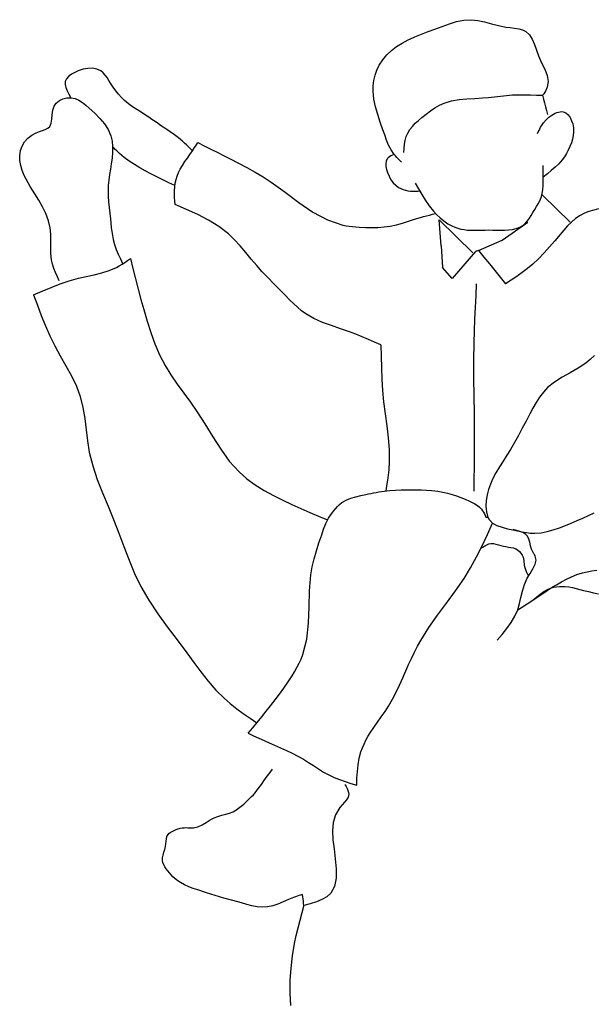
# Model space of a CAD drawing. Units: metres. Extents: x 1 to 374, y 1 to 155.
# Drawn here: x 7 to 7, y 2 to 3 of the extents above; entities that cross this region are included whole.
import ezdxf

# ---------------------------------------------------------------- set-up
doc = ezdxf.new("R2010")
doc.units = ezdxf.units.M
doc.header["$LTSCALE"] = 0.0002

# ---------------------------------------------------------------- blocks, each defined once
blk = doc.blocks.new('R119')
for p, q in [((286.81, 2031.02), (292.64, 2032.19)), ((292.64, 2032.19), (298.41, 2032.54)), ((298.41, 2032.54), (303.84, 2031.98)), ((303.84, 2031.98), (309.27, 2030.78)), ((263.81, 2022.95), (269.32, 2024.98)), ((269.32, 2024.98), (275.12, 2027.17)), ((275.12, 2027.17), (280.97, 2029.27)), ((280.97, 2029.27), (286.81, 2031.02)), ((309.27, 2030.78), (314.77, 2029.27)), ((314.77, 2029.27), (320.44, 2027.77)), ((320.44, 2027.77), (326.34, 2026.6)), ((326.34, 2026.6), (329.9, 2026.16)), ((329.9, 2026.16), (333.44, 2025.77)), ((333.44, 2025.77), (336.84, 2025.25)), ((336.84, 2025.25), (339.95, 2024.43)), ((339.95, 2024.43), (342.67, 2023.13)), ((242.8, 2013.68), (247.85, 2016.41)), ((247.85, 2016.41), (253.05, 2018.79)), ((253.05, 2018.79), (258.38, 2020.93)), ((258.38, 2020.93), (263.81, 2022.95)), ((342.67, 2023.13), (345.54, 2020.46)), ((345.54, 2020.46), (347.73, 2016.87)), ((347.73, 2016.87), (349.51, 2012.64)), ((230.58, 2004.1), (234.35, 2007.67)), ((234.35, 2007.67), (238.46, 2010.87)), ((238.46, 2010.87), (242.8, 2013.68)), ((349.51, 2012.64), (351.15, 2008.02)), ((351.15, 2008.02), (352.91, 2003.29)), ((224.44, 1995.81), (227.24, 2000.14)), ((227.24, 2000.14), (230.58, 2004.1)), ((352.91, 2003.29), (355.33, 1997.88)), ((-14.28, 1992.58), (-18.21, 1991.31)), ((-10.37, 1993.3), (-14.28, 1992.58)), ((-6.62, 1993.38), (-10.37, 1993.3)), ((-3.13, 1992.74), (-6.62, 1993.38)), ((-0.04, 1991.3), (-3.13, 1992.74)), ((221.13, 1987.78), (222.56, 1991.9)), ((222.56, 1991.9), (224.44, 1995.81)), ((355.33, 1997.88), (357.77, 1992.65)), ((357.77, 1992.65), (359.69, 1987.62)), ((-27.64, 1984.9), (-28.65, 1982.76)), ((-25.93, 1986.84), (-27.64, 1984.9)), ((-23.68, 1988.56), (-25.93, 1986.84)), ((-21.05, 1990.06), (-23.68, 1988.56)), ((-18.21, 1991.31), (-21.05, 1990.06)), ((1.84, 1989.79), (-0.04, 1991.3)), ((3.52, 1987.94), (1.84, 1989.79)), ((5.06, 1985.85), (3.52, 1987.94)), ((6.51, 1983.62), (5.06, 1985.85)), ((7.92, 1981.35), (6.51, 1983.62)), ((219.58, 1979.22), (220.13, 1983.53)), ((220.13, 1983.53), (221.13, 1987.78)), ((359.69, 1987.62), (360.57, 1982.77)), ((-28.65, 1982.76), (-28.84, 1980.37)), ((-28.84, 1980.37), (-28.3, 1977.83)), ((-28.3, 1977.83), (-27.22, 1975.16)), ((9.95, 1978.25), (7.92, 1981.35)), ((12.05, 1975.28), (9.95, 1978.25)), ((219.46, 1974.91), (219.58, 1979.22)), ((359.33, 1976.77), (358.63, 1975.47)), ((359.88, 1978.09), (359.33, 1976.77)), ((360.57, 1982.77), (359.88, 1978.09)), ((-33.45, 1967.29), (-30.5, 1968.7)), ((-30.5, 1968.7), (-27.32, 1969.5)), ((-27.32, 1969.5), (-24.14, 1969.64)), ((-27.22, 1975.16), (-25.77, 1972.42)), ((-25.77, 1972.42), (-24.14, 1969.64)), ((-24.14, 1969.64), (-20.8, 1969.01)), ((-20.8, 1969.01), (-17.71, 1967.7)), ((-17.71, 1967.7), (-14.79, 1965.85)), ((14.26, 1972.46), (12.05, 1975.28)), ((16.61, 1969.82), (14.26, 1972.46)), ((19.13, 1967.36), (16.61, 1969.82)), ((220.03, 1968.59), (219.46, 1974.91)), ((221.34, 1962.37), (220.03, 1968.59)), ((282.62, 1967.07), (288.72, 1968.12)), ((288.72, 1968.12), (295, 1968.71)), ((295, 1968.71), (301.36, 1969.08)), ((301.36, 1969.08), (307.71, 1969.48)), ((307.71, 1969.48), (312.57, 1969.93)), ((312.57, 1969.93), (317.4, 1970.47)), ((317.4, 1970.47), (322.2, 1971.02)), ((322.2, 1971.02), (326.98, 1971.52)), ((326.98, 1971.52), (331.78, 1971.89)), ((331.78, 1971.89), (336.61, 1972.07)), ((336.61, 1972.07), (341.45, 1972.1)), ((341.45, 1972.1), (346.32, 1972)), ((346.32, 1972), (351.18, 1971.81)), ((351.18, 1971.81), (356.06, 1971.59)), ((356.96, 1972.88), (356.06, 1971.59)), ((356.06, 1971.59), (356.86, 1968.5)), ((356.86, 1968.5), (357.66, 1965.41)), ((357.83, 1974.17), (356.96, 1972.88)), ((358.63, 1975.47), (357.83, 1974.17)), ((-38.8, 1959.51), (-37.75, 1962.79)), ((-37.75, 1962.79), (-35.94, 1965.31)), ((-35.94, 1965.31), (-33.45, 1967.29)), ((-14.79, 1965.85), (-12, 1963.65)), ((-12, 1963.65), (-9.28, 1961.26)), ((-9.28, 1961.26), (-4.86, 1957.2)), ((22.26, 1964.78), (19.13, 1967.36)), ((25.59, 1962.4), (22.26, 1964.78)), ((29.04, 1960.14), (25.59, 1962.4)), ((32.55, 1957.94), (29.04, 1960.14)), ((223.16, 1956.22), (221.34, 1962.37)), ((265.68, 1959.07), (269.26, 1961.48)), ((269.26, 1961.48), (272.95, 1963.58)), ((272.95, 1963.58), (276.78, 1965.31)), ((276.78, 1965.31), (282.62, 1967.07)), ((357.66, 1965.41), (358.47, 1962.32)), ((358.47, 1962.32), (359.27, 1959.23)), ((-39.97, 1949.12), (-39.45, 1952.37)), ((-39.45, 1952.37), (-39.22, 1955.93)), ((-39.22, 1955.93), (-38.8, 1959.51)), ((-4.86, 1957.2), (-0.7, 1953.02)), ((-0.7, 1953.02), (2.99, 1948.64)), ((36.04, 1955.71), (32.55, 1957.94)), ((38.65, 1953.97), (36.04, 1955.71)), ((41.23, 1952.19), (38.65, 1953.97)), ((43.79, 1950.39), (41.23, 1952.19)), ((225.27, 1950.07), (223.16, 1956.22)), ((256.05, 1951.41), (258.73, 1953.67)), ((258.73, 1953.67), (262.18, 1956.45)), ((262.18, 1956.45), (265.68, 1959.07)), ((356.92, 1949.5), (358.86, 1951.82)), ((358.86, 1951.82), (361.04, 1953.92)), ((359.27, 1959.23), (360.07, 1956.14)), ((361.04, 1953.92), (363.5, 1955.73)), ((363.5, 1955.73), (366.24, 1957.2)), ((366.24, 1957.2), (367.53, 1957.72)), ((367.53, 1957.72), (368.85, 1958.12)), ((368.85, 1958.12), (370.17, 1958.38)), ((370.17, 1958.38), (371.47, 1958.46)), ((371.47, 1958.46), (372.72, 1958.32)), ((372.72, 1958.32), (374.87, 1957.4)), ((374.87, 1957.4), (376.74, 1955.78)), ((376.74, 1955.78), (378.29, 1953.63)), ((378.29, 1953.63), (379.52, 1951.16)), ((-47.1, 1943.22), (-44.79, 1944.08)), ((-44.79, 1944.08), (-42.78, 1945.12)), ((-42.78, 1945.12), (-41.23, 1946.49)), ((-41.23, 1946.49), (-39.97, 1949.12)), ((2.99, 1948.64), (6.01, 1943.99)), ((6.01, 1943.99), (8.14, 1939)), ((46.35, 1948.59), (43.79, 1950.39)), ((48.93, 1946.81), (46.35, 1948.59)), ((52.39, 1944.46), (48.93, 1946.81)), ((55.87, 1942.12), (52.39, 1944.46)), ((227.44, 1943.89), (225.27, 1950.07)), ((228.86, 1939.65), (227.44, 1943.89)), ((247.35, 1941.14), (249.03, 1943.97)), ((249.03, 1943.97), (251.1, 1946.6)), ((251.1, 1946.6), (253.47, 1949.07)), ((253.47, 1949.07), (256.05, 1951.41)), ((353.2, 1943.33), (353.84, 1944.57)), ((353.84, 1944.57), (354.52, 1945.8)), ((354.52, 1945.8), (355.23, 1947)), ((355.23, 1947), (356.92, 1949.5)), ((379.52, 1951.16), (380.4, 1948.54)), ((380.4, 1948.54), (380.99, 1945.34)), ((380.99, 1945.34), (381.1, 1942.22)), ((-61.48, 1934.06), (-58.86, 1937.02)), ((-58.86, 1937.02), (-55.68, 1939.52)), ((-55.68, 1939.52), (-52.02, 1941.48)), ((-52.02, 1941.48), (-49.56, 1942.4)), ((-49.56, 1942.4), (-47.1, 1943.22)), ((8.14, 1939), (9.09, 1934.74)), ((59.31, 1939.74), (55.87, 1942.12)), ((62.67, 1937.26), (59.31, 1939.74)), ((65.9, 1934.62), (62.67, 1937.26)), ((230.35, 1935.46), (228.86, 1939.65)), ((245.36, 1935.26), (246.18, 1938.28)), ((246.18, 1938.28), (247.35, 1941.14)), ((351.96, 1940.82), (352.57, 1942.08)), ((352.57, 1942.08), (353.2, 1943.33)), ((380.17, 1936.17), (379.27, 1933.23)), ((380.81, 1939.16), (380.17, 1936.17)), ((381.1, 1942.22), (380.81, 1939.16)), ((-64.81, 1927.16), (-63.49, 1930.74)), ((-63.49, 1930.74), (-61.48, 1934.06)), ((9.09, 1934.74), (9.47, 1930.29)), ((9.47, 1930.29), (9.4, 1925.72)), ((10.57, 1929.17), (9.47, 1930.29)), ((11.66, 1928.06), (10.57, 1929.17)), ((12.77, 1926.95), (11.66, 1928.06)), ((67.56, 1933.14), (65.9, 1934.62)), ((69.18, 1931.62), (67.56, 1933.14)), ((70.77, 1930.06), (69.18, 1931.62)), ((72.34, 1928.48), (70.77, 1930.06)), ((73.9, 1926.89), (72.34, 1928.48)), ((73.9, 1926.89), (74.77, 1928.2)), ((74.77, 1928.2), (75.62, 1929.52)), ((75.62, 1929.52), (76.46, 1930.85)), ((76.46, 1930.85), (77.3, 1932.18)), ((77.3, 1932.18), (78.12, 1933.52)), ((78.12, 1933.52), (83.34, 1930.91)), ((83.34, 1930.91), (88.56, 1928.31)), ((88.56, 1928.31), (93.78, 1925.7)), ((232.01, 1931.4), (230.35, 1935.46)), ((233.99, 1927.55), (232.01, 1931.4)), ((244.11, 1925.59), (244.41, 1928.87)), ((244.41, 1928.87), (244.8, 1932.1)), ((244.8, 1932.1), (245.36, 1935.26)), ((378.14, 1930.31), (376.83, 1927.46)), ((379.27, 1933.23), (378.14, 1930.31)), ((-65.41, 1923.18), (-64.81, 1927.16)), ((-65.29, 1919.09), (-65.41, 1923.18)), ((9, 1921.08), (8.4, 1916.47)), ((9.4, 1925.72), (9, 1921.08)), ((13.89, 1925.86), (12.77, 1926.95)), ((15.03, 1924.8), (13.89, 1925.86)), ((18.83, 1921.58), (15.03, 1924.8)), ((22.84, 1918.61), (18.83, 1921.58)), ((67.71, 1918.15), (69.77, 1921.07)), ((69.77, 1921.07), (71.85, 1923.97)), ((71.85, 1923.97), (73.9, 1926.89)), ((93.78, 1925.7), (98.98, 1923.08)), ((98.98, 1923.08), (104.18, 1920.45)), ((104.18, 1920.45), (110.96, 1916.99)), ((230.75, 1920.33), (229.92, 1918.52)), ((231.58, 1921.25), (230.75, 1920.33)), ((232.61, 1922.05), (231.58, 1921.25)), ((233.79, 1922.75), (232.61, 1922.05)), ((235.07, 1923.39), (233.79, 1922.75)), ((236.4, 1924), (233.99, 1927.55)), ((236.4, 1924), (235.07, 1923.39)), ((237.5, 1922.7), (236.4, 1924)), ((238.66, 1921.45), (237.5, 1922.7)), ((239.88, 1920.23), (238.66, 1921.45)), ((241.13, 1919.04), (239.88, 1920.23)), ((373.64, 1922.07), (371.79, 1919.56)), ((375.32, 1924.71), (373.64, 1922.07)), ((376.83, 1927.46), (375.32, 1924.71)), ((-64.56, 1914.98), (-65.29, 1919.09)), ((-63.35, 1910.94), (-64.56, 1914.98)), ((8.4, 1916.47), (7.72, 1912.04)), ((27.01, 1915.85), (22.84, 1918.61)), ((31.31, 1913.26), (27.01, 1915.85)), ((35.68, 1910.81), (31.31, 1913.26)), ((63.99, 1912.08), (65.76, 1915.17)), ((65.76, 1915.17), (67.71, 1918.15)), ((110.96, 1916.99), (117.69, 1913.44)), ((117.69, 1913.44), (124.37, 1909.74)), ((229.92, 1918.52), (229.64, 1916.41)), ((229.64, 1916.41), (229.82, 1914.11)), ((229.82, 1914.11), (230.34, 1911.72)), ((242.4, 1917.86), (241.13, 1919.04)), ((356.64, 1913.1), (356.63, 1914.93)), ((356.65, 1911.27), (356.64, 1913.1)), ((366.2, 1913.61), (363.12, 1910.9)), ((369.11, 1916.48), (366.2, 1913.61)), ((371.79, 1919.56), (369.11, 1916.48)), ((-61.77, 1907.04), (-63.35, 1910.94)), ((-60.26, 1903.94), (-61.77, 1907.04)), ((7.05, 1907.68), (6.45, 1903.35)), ((7.72, 1912.04), (7.05, 1907.68)), ((40.41, 1908.3), (35.68, 1910.81)), ((45.16, 1905.87), (40.41, 1908.3)), ((49.95, 1903.51), (45.16, 1905.87)), ((60.67, 1903.71), (61.58, 1906.58)), ((61.58, 1906.58), (62.69, 1909.37)), ((62.69, 1909.37), (63.99, 1912.08)), ((124.37, 1909.74), (130.95, 1905.83)), ((130.95, 1905.83), (137.43, 1901.64)), ((230.34, 1911.72), (231.1, 1909.36)), ((231.1, 1909.36), (232.36, 1906.35)), ((232.36, 1906.35), (233.87, 1903.62)), ((356.66, 1909.44), (356.65, 1911.27)), ((356.67, 1907.59), (356.66, 1909.44)), ((356.66, 1902.35), (356.67, 1905.74)), ((359.92, 1908.29), (356.67, 1905.74)), ((356.67, 1905.74), (356.67, 1907.59)), ((363.12, 1910.9), (359.92, 1908.29)), ((-58.6, 1900.96), (-60.26, 1903.94)), ((-56.85, 1898.05), (-58.6, 1900.96)), ((-55.03, 1895.19), (-56.85, 1898.05)), ((6.01, 1899.04), (5.8, 1894.73)), ((6.45, 1903.35), (6.01, 1899.04)), ((54.74, 1901.2), (49.95, 1903.51)), ((59.55, 1898.91), (54.74, 1901.2)), ((59.33, 1895), (59.54, 1897.83)), ((59.54, 1897.83), (59.99, 1900.79)), ((59.99, 1900.79), (60.67, 1903.71)), ((137.43, 1901.64), (148.58, 1893.6)), ((233.87, 1903.62), (235.64, 1901.2)), ((235.64, 1901.2), (237.69, 1899.11)), ((237.69, 1899.11), (240.05, 1897.39)), ((240.05, 1897.39), (241.8, 1896.46)), ((241.8, 1896.46), (243.65, 1895.69)), ((253.4, 1900.91), (256.04, 1896.2)), ((356.28, 1895.62), (356.56, 1898.97)), ((356.56, 1898.97), (356.66, 1902.35)), ((-53.18, 1892.32), (-55.03, 1895.19)), ((-49.95, 1887.11), (-53.18, 1892.32)), ((5.8, 1894.73), (5.87, 1890.21)), ((5.87, 1890.21), (6.19, 1885.66)), ((59.3, 1892.17), (59.33, 1895)), ((59.4, 1889.32), (59.3, 1892.17)), ((59.59, 1886.48), (59.4, 1889.32)), ((148.58, 1893.6), (159.62, 1885.3)), ((243.65, 1895.69), (245.59, 1895.1)), ((245.59, 1895.1), (247.58, 1894.68)), ((247.58, 1894.68), (249.59, 1894.42)), ((249.59, 1894.42), (251.08, 1894.33)), ((251.08, 1894.33), (252.57, 1894.31)), ((252.57, 1894.31), (254.06, 1894.34)), ((254.06, 1894.34), (255.54, 1894.42)), ((255.54, 1894.42), (257.03, 1894.51)), ((256.04, 1896.2), (258.76, 1891.54)), ((258.76, 1891.54), (261.62, 1886.97)), ((353.88, 1886.69), (354.89, 1889.19)), ((354.89, 1889.19), (355.75, 1892.34)), ((355.75, 1892.34), (356.28, 1895.62)), ((356.02, 1891.27), (378.19, 1869.51)), ((-46.92, 1881.76), (-49.95, 1887.11)), ((-44.28, 1876.24), (-46.92, 1881.76)), ((6.19, 1885.66), (6.67, 1881.1)), ((6.67, 1881.1), (7.22, 1876.53)), ((59.83, 1883.63), (59.59, 1886.48)), ((69.05, 1879.67), (59.83, 1883.63)), ((159.62, 1885.3), (170.86, 1877.57)), ((261.62, 1886.97), (264.71, 1882.54)), ((264.71, 1882.54), (268.08, 1878.31)), ((349.78, 1879.52), (351.26, 1881.89)), ((351.26, 1881.89), (352.65, 1884.27)), ((352.65, 1884.27), (353.88, 1886.69)), ((-42.2, 1870.56), (-44.28, 1876.24)), ((7.22, 1876.53), (7.75, 1871.95)), ((78.11, 1875.52), (69.05, 1879.67)), ((86.86, 1870.98), (78.11, 1875.52)), ((170.86, 1877.57), (182.58, 1871.22)), ((252.86, 1871.7), (257.72, 1873.18)), ((257.72, 1873.18), (260.14, 1873.86)), ((260.14, 1873.86), (262.57, 1874.51)), ((262.57, 1874.51), (265, 1875.13)), ((265, 1875.13), (267.43, 1875.74)), ((267.43, 1875.74), (269.87, 1876.33)), ((268.08, 1878.31), (270.67, 1875.45)), ((270.67, 1875.45), (273.45, 1872.77)), ((273.45, 1872.77), (276.42, 1870.33)), ((343.87, 1870.33), (345.41, 1872.49)), ((345.41, 1872.49), (346.86, 1874.79)), ((346.86, 1874.79), (348.28, 1877.12)), ((348.28, 1877.12), (349.78, 1879.52)), ((386.32, 1874.79), (382.69, 1872.33)), ((389.8, 1876.58), (386.32, 1874.79)), ((393.49, 1878.02), (389.8, 1876.58)), ((397.33, 1879.14), (393.49, 1878.02)), ((401.27, 1880), (397.33, 1879.14)), ((-40.88, 1864.71), (-42.2, 1870.56)), ((-40.43, 1859.61), (-40.88, 1864.71)), ((7.75, 1871.95), (8.09, 1868.57)), ((8.09, 1868.57), (8.43, 1865.21)), ((8.43, 1865.21), (8.82, 1861.86)), ((95.14, 1865.85), (86.86, 1870.98)), ((102.79, 1859.93), (95.14, 1865.85)), ((182.58, 1871.22), (195.08, 1867.05)), ((195.08, 1867.05), (197.63, 1866.55)), ((197.63, 1866.55), (200.22, 1866.16)), ((200.22, 1866.16), (202.84, 1865.84)), ((202.84, 1865.84), (205.47, 1865.6)), ((205.47, 1865.6), (208.12, 1865.4)), ((208.12, 1865.4), (213.21, 1865.12)), ((213.21, 1865.12), (218.29, 1865.02)), ((218.29, 1865.02), (223.35, 1865.13)), ((223.35, 1865.13), (228.37, 1865.53)), ((228.37, 1865.53), (233.35, 1866.24)), ((233.35, 1866.24), (238.28, 1867.31)), ((238.28, 1867.31), (243.16, 1868.65)), ((243.16, 1868.65), (248.01, 1870.15)), ((248.01, 1870.15), (252.86, 1871.7)), ((274.27, 1850.22), (272.68, 1871.23)), ((299.89, 1844.77), (272.68, 1871.23)), ((276.42, 1870.33), (279.58, 1868.16)), ((279.58, 1868.16), (282.94, 1866.35)), ((282.94, 1866.35), (285.29, 1865.34)), ((285.29, 1865.34), (287.72, 1864.52)), ((287.72, 1864.52), (290.21, 1863.86)), ((323.56, 1854.82), (344.09, 1869.46)), ((334.8, 1864.25), (337.67, 1865.26)), ((337.67, 1865.26), (340.25, 1866.72)), ((340.25, 1866.72), (342.17, 1868.37)), ((342.17, 1868.37), (343.87, 1870.33)), ((376.16, 1866.32), (373.15, 1862.97)), ((379.32, 1869.48), (376.16, 1866.32)), ((382.69, 1872.33), (379.32, 1869.48)), ((-40.36, 1854.44), (-40.43, 1859.61)), ((8.82, 1861.86), (9.32, 1858.55)), ((9.32, 1858.55), (9.99, 1855.28)), ((107.71, 1855.26), (102.79, 1859.93)), ((290.21, 1863.86), (292.74, 1863.38)), ((292.74, 1863.38), (295.29, 1863.05)), ((295.29, 1863.05), (298.17, 1862.87)), ((298.17, 1862.87), (301.06, 1862.83)), ((301.06, 1862.83), (303.95, 1862.89)), ((303.95, 1862.89), (306.83, 1862.98)), ((306.83, 1862.98), (309.7, 1863.05)), ((309.7, 1863.05), (312.79, 1863.07)), ((312.79, 1863.07), (315.88, 1863.04)), ((315.88, 1863.04), (318.99, 1863)), ((318.99, 1863), (322.14, 1862.99)), ((322.14, 1862.99), (325.34, 1863.05)), ((325.34, 1863.05), (328.54, 1863.23)), ((328.54, 1863.23), (331.73, 1863.6)), ((331.73, 1863.6), (334.8, 1864.25)), ((370.22, 1859.52), (365.98, 1854.44)), ((373.15, 1862.97), (370.22, 1859.52)), ((-40.41, 1849.26), (-40.36, 1854.44)), ((-40.29, 1844.11), (-40.41, 1849.26)), ((9.99, 1855.28), (11.1, 1851.34)), ((11.1, 1851.34), (12.47, 1847.46)), ((112.35, 1850.24), (107.71, 1855.26)), ((116.82, 1845), (112.35, 1850.24)), ((274.27, 1850.22), (275.46, 1832.92)), ((304.48, 1846.59), (323.56, 1854.82)), ((361.72, 1849.44), (357.39, 1844.57)), ((365.98, 1854.44), (361.72, 1849.44)), ((-39.72, 1839.05), (-40.29, 1844.11)), ((12.47, 1847.46), (14.05, 1843.64)), ((14.05, 1843.64), (15.76, 1839.85)), ((121.22, 1839.68), (116.82, 1845)), ((302.01, 1845.61), (283.29, 1823.96)), ((304.48, 1846.59), (302.01, 1845.61)), ((304.48, 1846.59), (308.83, 1841.21)), ((308.83, 1841.21), (313.18, 1835.84)), ((357.39, 1844.57), (352.9, 1839.9)), ((-38.91, 1835.55), (-39.72, 1839.05)), ((-37.82, 1832.11), (-38.91, 1835.55)), ((6.77, 1830.33), (12.53, 1832.82)), ((12.53, 1832.82), (14.87, 1834.11)), ((14.87, 1834.11), (17.15, 1835.52)), ((15.76, 1839.85), (17.54, 1836.08)), ((17.15, 1835.52), (19.4, 1837.01)), ((19.4, 1837.01), (21.61, 1838.57)), ((21.61, 1838.57), (23.82, 1840.16)), ((23.82, 1840.16), (25.87, 1831.92)), ((125.66, 1834.41), (121.22, 1839.68)), ((130.16, 1829.36), (125.66, 1834.41)), ((283.29, 1823.96), (275.46, 1832.92)), ((313.18, 1835.84), (317.52, 1830.46)), ((348.18, 1835.5), (344.04, 1832.07)), ((352.9, 1839.9), (348.18, 1835.5)), ((-36.5, 1828.72), (-37.82, 1832.11)), ((-35.04, 1825.35), (-36.5, 1828.72)), ((-33.5, 1822), (-35.04, 1825.35)), ((-18.05, 1824.18), (-11.78, 1825.61)), ((-11.78, 1825.61), (-5.49, 1826.96)), ((-5.49, 1826.96), (0.72, 1828.46)), ((0.72, 1828.46), (6.77, 1830.33)), ((25.87, 1831.92), (27.95, 1823.68)), ((134.77, 1824.44), (130.16, 1829.36)), ((317.52, 1830.46), (321.87, 1825.08)), ((321.87, 1825.08), (326.22, 1819.7)), ((335.3, 1825.71), (330.78, 1822.68)), ((339.73, 1828.82), (335.3, 1825.71)), ((344.04, 1832.07), (339.73, 1828.82)), ((-40.03, 1816.83), (-32.83, 1819.59)), ((-32.83, 1819.59), (-25.51, 1822.07)), ((-25.51, 1822.07), (-18.05, 1824.18)), ((27.95, 1823.68), (30.07, 1815.44)), ((139.47, 1819.6), (134.77, 1824.44)), ((144.23, 1814.8), (139.47, 1819.6)), ((302.65, 1819.68), (302.15, 1810.17)), ((330.78, 1822.68), (326.22, 1819.7)), ((-54.26, 1810.83), (-47.16, 1813.87)), ((-54.26, 1810.83), (-51.17, 1802.46)), ((-47.16, 1813.87), (-40.03, 1816.83)), ((30.07, 1815.44), (32.26, 1807.19)), ((149.02, 1809.98), (144.23, 1814.8)), ((152.11, 1806.86), (149.02, 1809.98)), ((302.15, 1810.17), (301.67, 1800.66)), ((-51.17, 1802.46), (-48, 1794.12)), ((32.26, 1807.19), (34.53, 1798.94)), ((155.25, 1803.79), (152.11, 1806.86)), ((158.46, 1800.82), (155.25, 1803.79)), ((-48, 1794.12), (-44.66, 1785.85)), ((34.53, 1798.94), (37.25, 1789.6)), ((161.78, 1798.03), (158.46, 1800.82)), ((165.26, 1795.48), (161.78, 1798.03)), ((171.73, 1791.71), (165.26, 1795.48)), ((301.67, 1800.66), (301.25, 1791.16)), ((-44.66, 1785.85), (-41.05, 1777.68)), ((37.25, 1789.6), (40.21, 1780.34)), ((178.63, 1788.63), (171.73, 1791.71)), ((185.8, 1785.99), (178.63, 1788.63)), ((193.1, 1783.56), (185.8, 1785.99)), ((301.25, 1791.16), (300.9, 1781.65)), ((-41.05, 1777.68), (-37.09, 1769.64)), ((40.21, 1780.34), (43.54, 1771.25)), ((200.37, 1781.08), (193.1, 1783.56)), ((205.54, 1779.14), (200.37, 1781.08)), ((210.64, 1777.07), (205.54, 1779.14)), ((300.9, 1781.65), (300.65, 1772.13)), ((-37.09, 1769.64), (-32.66, 1761.56)), ((43.54, 1771.25), (47.34, 1762.4)), ((215.68, 1774.92), (210.64, 1777.07)), ((220.69, 1772.71), (215.68, 1774.92)), ((225.68, 1770.47), (220.69, 1772.71)), ((225.68, 1770.47), (225.87, 1761.3)), ((300.65, 1772.13), (300.48, 1757.9)), ((-32.66, 1761.56), (-28.09, 1753.55)), ((47.34, 1762.4), (51.73, 1753.89)), ((397.88, 1761.85), (394.43, 1758.77)), ((-28.09, 1753.55), (-23.68, 1745.5)), ((51.73, 1753.89), (56.42, 1746.28)), ((225.87, 1761.3), (226.13, 1752.13)), ((300.48, 1757.9), (300.52, 1743.65)), ((390.85, 1755.83), (384.72, 1751.68)), ((394.43, 1758.77), (390.85, 1755.83)), ((-23.68, 1745.5), (-19.74, 1737.31)), ((56.42, 1746.28), (61.53, 1738.9)), ((226.13, 1752.13), (226.52, 1742.96)), ((378.29, 1747.99), (371.86, 1744.4)), ((384.72, 1751.68), (378.29, 1747.99)), ((61.53, 1738.9), (66.87, 1731.63)), ((226.52, 1742.96), (227.11, 1733.79)), ((300.52, 1743.65), (300.67, 1729.41)), ((365.72, 1740.54), (360.16, 1736.05)), ((371.86, 1744.4), (365.72, 1740.54)), ((-19.74, 1737.31), (-16.59, 1728.87)), ((66.87, 1731.63), (72.25, 1724.34)), ((227.11, 1733.79), (227.96, 1724.63)), ((356.75, 1732.39), (353.68, 1728.34)), ((360.16, 1736.05), (356.75, 1732.39)), ((-16.59, 1728.87), (-14.43, 1720.16)), ((72.25, 1724.34), (77.48, 1716.9)), ((227.96, 1724.63), (229.15, 1714.98)), ((300.67, 1729.41), (300.85, 1715.16)), ((350.89, 1724.01), (348.31, 1719.5)), ((353.68, 1728.34), (350.89, 1724.01)), ((-14.43, 1720.16), (-12.99, 1711.22)), ((77.48, 1716.9), (83.95, 1706.76)), ((229.15, 1714.98), (230.45, 1705.35)), ((300.85, 1715.16), (300.97, 1700.92)), ((345.84, 1714.91), (342.77, 1709.07)), ((348.31, 1719.5), (345.84, 1714.91)), ((-12.99, 1711.22), (-11.9, 1702.16)), ((83.95, 1706.76), (90.21, 1696.48)), ((342.77, 1709.07), (339.72, 1703.27)), ((-11.9, 1702.16), (-10.81, 1693.08)), ((230.45, 1705.35), (231.6, 1695.72)), ((300.97, 1700.92), (300.98, 1691.27)), ((339.72, 1703.27), (336.64, 1697.53)), ((-10.81, 1693.08), (-9.36, 1684.1)), ((90.21, 1696.48), (96.62, 1686.39)), ((231.6, 1695.72), (232.36, 1686.11)), ((300.98, 1691.27), (300.95, 1681.62)), ((333.47, 1691.86), (330.16, 1686.27)), ((336.64, 1697.53), (333.47, 1691.86)), ((-9.36, 1684.1), (-6.58, 1672.95)), ((96.62, 1686.39), (103.56, 1676.84)), ((232.36, 1686.11), (232.48, 1676.51)), ((330.16, 1686.27), (327.2, 1681.56)), ((103.56, 1676.84), (111.41, 1668.17)), ((232.48, 1676.51), (232.08, 1669.88)), ((300.95, 1681.62), (300.87, 1671.97)), ((324.19, 1676.87), (321.22, 1672.14)), ((327.2, 1681.56), (324.19, 1676.87)), ((-6.58, 1672.95), (-2.93, 1662.04)), ((111.41, 1668.17), (117.69, 1662.69)), ((232.08, 1669.88), (231.33, 1663.25)), ((300.87, 1671.97), (300.77, 1662.32)), ((318.41, 1667.34), (315.84, 1662.4)), ((321.22, 1672.14), (318.41, 1667.34)), ((-2.93, 1662.04), (1.29, 1651.29)), ((117.69, 1662.69), (124.49, 1657.75)), ((231.33, 1663.25), (230.32, 1656.64)), ((300.77, 1662.32), (300.66, 1652.68)), ((314.01, 1658.3), (312.47, 1654.07)), ((315.84, 1662.4), (314.01, 1658.3)), ((1.29, 1651.29), (5.78, 1640.59)), ((124.49, 1657.75), (131.69, 1653.25)), ((131.69, 1653.25), (139.17, 1649.13)), ((213.73, 1649.91), (215.8, 1650.36)), ((215.8, 1650.36), (217.85, 1650.81)), ((217.85, 1650.81), (219.89, 1651.26)), ((219.89, 1651.26), (221.92, 1651.68)), ((221.92, 1651.68), (223.97, 1652.06)), ((223.97, 1652.06), (228.43, 1652.71)), ((228.43, 1652.71), (232.94, 1653.15)), ((230.32, 1656.64), (229.79, 1652.85)), ((232.94, 1653.15), (237.48, 1653.43)), ((237.48, 1653.43), (242.03, 1653.59)), ((242.03, 1653.59), (246.59, 1653.68)), ((246.59, 1653.68), (250.59, 1653.72)), ((250.59, 1653.72), (254.58, 1653.71)), ((254.58, 1653.71), (258.56, 1653.63)), ((258.56, 1653.63), (262.54, 1653.45)), ((262.54, 1653.45), (266.52, 1653.14)), ((266.52, 1653.14), (269.13, 1652.85)), ((269.13, 1652.85), (271.74, 1652.5)), ((271.74, 1652.5), (274.33, 1652.07)), ((274.33, 1652.07), (276.9, 1651.57)), ((276.9, 1651.57), (279.45, 1650.98)), ((279.45, 1650.98), (283.07, 1649.99)), ((312.47, 1654.07), (311.31, 1649.71)), ((139.17, 1649.13), (146.8, 1645.29)), ((146.8, 1645.29), (153.97, 1641.91)), ((192.46, 1641.93), (194.34, 1643.44)), ((194.34, 1643.44), (197.78, 1645.46)), ((197.78, 1645.46), (201.54, 1646.97)), ((201.54, 1646.97), (205.53, 1648.12)), ((205.53, 1648.12), (209.63, 1649.05)), ((209.63, 1649.05), (213.73, 1649.91)), ((283.07, 1649.99), (286.63, 1648.83)), ((286.63, 1648.83), (290.17, 1647.53)), ((290.17, 1647.53), (293.69, 1646.08)), ((293.69, 1646.08), (297.23, 1644.52)), ((297.23, 1644.52), (299.4, 1643.49)), ((299.4, 1643.49), (301.53, 1642.38)), ((301.53, 1642.38), (303.53, 1641.13)), ((310.59, 1645.22), (310.38, 1640.58)), ((311.31, 1649.71), (310.59, 1645.22)), ((5.78, 1640.59), (10.23, 1629.85)), ((153.97, 1641.91), (161.15, 1638.68)), ((161.15, 1638.68), (168.35, 1635.55)), ((168.35, 1635.55), (175.56, 1632.5)), ((183.42, 1630.79), (185.9, 1634.49)), ((185.9, 1634.49), (187.46, 1636.47)), ((187.46, 1636.47), (189.06, 1638.4)), ((189.06, 1638.4), (190.71, 1640.24)), ((190.71, 1640.24), (192.46, 1641.93)), ((303.53, 1641.13), (305.35, 1639.7)), ((305.35, 1639.7), (306.92, 1638.05)), ((306.92, 1638.05), (307.75, 1636.9)), ((307.75, 1636.9), (308.48, 1635.66)), ((308.48, 1635.66), (309.14, 1634.37)), ((310.38, 1640.58), (310.5, 1638.22)), ((310.5, 1638.22), (310.8, 1635.88)), ((310.8, 1635.88), (311.31, 1633.63)), ((393.11, 1633.02), (397.67, 1635.13)), ((10.23, 1629.85), (14.46, 1618.9)), ((175.56, 1632.5), (182.77, 1629.48)), ((179.61, 1622.11), (181.36, 1626.6)), ((181.36, 1626.6), (183.42, 1630.79)), ((309.14, 1634.37), (309.75, 1633.03)), ((309.75, 1633.03), (310.33, 1631.66)), ((310.33, 1631.66), (312.07, 1631.54)), ((311.31, 1633.63), (312.07, 1631.54)), ((311.59, 1617.74), (315.8, 1626.91)), ((312.07, 1631.54), (313.11, 1629.67)), ((313.11, 1629.67), (315.8, 1626.91)), ((315.8, 1626.91), (319.32, 1624.91)), ((374.48, 1624.9), (379.24, 1626.86)), ((379.24, 1626.86), (383.92, 1628.88)), ((383.92, 1628.88), (388.53, 1630.94)), ((388.53, 1630.94), (393.11, 1633.02)), ((14.46, 1618.9), (18.56, 1607.91)), ((178.02, 1617.52), (179.61, 1622.11)), ((319.32, 1624.91), (323.39, 1623.48)), ((323.39, 1623.48), (327.77, 1622.4)), ((327.77, 1622.4), (332.2, 1621.49)), ((332.2, 1621.49), (335.91, 1620.7)), ((335.04, 1621.02), (332.26, 1621.73)), ((337.7, 1620.23), (335.04, 1621.02)), ((335.91, 1620.7), (339.5, 1619.96)), ((340.13, 1619.24), (337.7, 1620.23)), ((339.5, 1619.96), (343.01, 1619.34)), ((342.22, 1617.97), (340.13, 1619.24)), ((343.01, 1619.34), (346.47, 1618.91)), ((346.47, 1618.91), (349.93, 1618.76)), ((349.93, 1618.76), (354.85, 1619.1)), ((354.85, 1619.1), (359.8, 1620)), ((359.8, 1620), (364.74, 1621.36)), ((364.74, 1621.36), (369.64, 1623.03)), ((369.64, 1623.03), (374.48, 1624.9)), ((173.75, 1604.46), (175.81, 1610.91)), ((175.81, 1610.91), (178.02, 1617.52)), ((307.27, 1608.64), (311.59, 1617.74)), ((343.85, 1616.33), (342.22, 1617.97)), ((345.02, 1614.07), (343.85, 1616.33)), ((345.79, 1611.44), (345.02, 1614.07)), ((346.42, 1608.62), (345.79, 1611.44)), ((18.56, 1607.91), (22.75, 1597)), ((171.93, 1598.09), (173.75, 1604.46)), ((302.77, 1599.65), (307.27, 1608.64)), ((306.16, 1606.42), (307.79, 1607.52)), ((307.79, 1607.52), (309.44, 1608.55)), ((309.44, 1608.55), (311.09, 1609.42)), ((311.09, 1609.42), (312.77, 1610.06)), ((312.77, 1610.06), (314.47, 1610.4)), ((314.47, 1610.4), (316.42, 1610.37)), ((316.42, 1610.37), (318.41, 1610)), ((318.41, 1610), (320.43, 1609.43)), ((320.43, 1609.43), (322.48, 1608.81)), ((322.48, 1608.81), (324.55, 1608.26)), ((324.55, 1608.26), (326.58, 1607.9)), ((326.58, 1607.9), (328.61, 1607.63)), ((328.61, 1607.63), (330.6, 1607.33)), ((330.6, 1607.33), (332.54, 1606.88)), ((332.54, 1606.88), (334.39, 1606.17)), ((334.39, 1606.17), (335.95, 1605.24)), ((335.95, 1605.24), (337.37, 1604.04)), ((337.37, 1604.04), (338.61, 1602.63)), ((347.19, 1605.82), (346.42, 1608.62)), ((348.36, 1603.2), (347.19, 1605.82)), ((348.73, 1602.62), (348.36, 1603.2)), ((22.75, 1597), (27.26, 1586.29)), ((170.41, 1591.72), (171.93, 1598.09)), ((297.97, 1590.83), (302.77, 1599.65)), ((338.61, 1602.63), (339.61, 1601.06)), ((339.61, 1601.06), (340.33, 1599.37)), ((340.33, 1599.37), (340.65, 1598.1)), ((340.65, 1598.1), (340.85, 1596.81)), ((340.85, 1596.81), (340.99, 1595.5)), ((340.99, 1595.5), (341.12, 1594.2)), ((349.12, 1602.04), (348.73, 1602.62)), ((349.51, 1601.48), (349.12, 1602.04)), ((349.87, 1600.93), (349.51, 1601.48)), ((350.19, 1600.37), (349.87, 1600.93)), ((350.08, 1593.67), (350.89, 1597.12)), ((350.89, 1597.12), (350.19, 1600.37)), ((169.26, 1585.28), (170.41, 1591.72)), ((292.78, 1582.25), (297.97, 1590.83)), ((341.12, 1594.2), (341.3, 1592.91)), ((341.3, 1592.91), (341.69, 1591.19)), ((341.69, 1591.19), (342.23, 1589.5)), ((342.23, 1589.5), (342.89, 1587.84)), ((342.89, 1587.84), (343.62, 1586.2)), ((346.01, 1586.38), (348.28, 1590.08)), ((348.28, 1590.08), (350.08, 1593.67)), ((388.21, 1586.76), (392.02, 1587.68)), ((392.02, 1587.68), (395.88, 1588.37)), ((395.88, 1588.37), (399.78, 1588.84)), ((27.26, 1586.29), (32.31, 1575.88)), ((168.15, 1572.44), (169.26, 1585.28)), ((285.92, 1572.19), (292.78, 1582.25)), ((341.43, 1577.37), (343.78, 1582.65)), ((343.62, 1586.2), (344.4, 1584.56)), ((343.78, 1582.65), (346.01, 1586.38)), ((367.19, 1577.27), (371.2, 1579.59)), ((371.2, 1579.59), (375.31, 1581.75)), ((375.31, 1581.75), (379.51, 1583.69)), ((379.51, 1583.69), (383.81, 1585.37)), ((383.81, 1585.37), (388.21, 1586.76)), ((32.31, 1575.88), (38.76, 1564.7)), ((167.84, 1559.32), (168.15, 1572.44)), ((278.67, 1562.36), (285.92, 1572.19)), ((338.67, 1567), (339.84, 1572.15)), ((339.84, 1572.15), (341.43, 1577.37)), ((354.15, 1569.69), (357.01, 1571.67)), ((357.01, 1571.67), (360, 1573.36)), ((357.15, 1570.81), (359.64, 1572.46)), ((359.64, 1572.46), (362.13, 1574.09)), ((360, 1573.36), (363.15, 1574.65)), ((362.13, 1574.09), (364.65, 1575.7)), ((363.15, 1574.65), (365.26, 1575.23)), ((364.65, 1575.7), (367.19, 1577.27)), ((365.26, 1575.23), (367.42, 1575.63)), ((367.42, 1575.63), (369.63, 1575.85)), ((369.63, 1575.85), (371.85, 1575.91)), ((371.85, 1575.91), (374.07, 1575.81)), ((374.07, 1575.81), (377.13, 1575.46)), ((377.13, 1575.46), (380.16, 1574.89)), ((380.16, 1574.89), (383.15, 1574.19)), ((383.15, 1574.19), (386.13, 1573.41)), ((386.13, 1573.41), (389.11, 1572.62)), ((389.11, 1572.62), (393.08, 1571.65)), ((393.08, 1571.65), (397.08, 1570.75)), ((38.76, 1564.7), (45.92, 1553.89)), ((337.55, 1561.98), (338.67, 1567)), ((343.56, 1561.9), (347.28, 1564.3)), ((347.28, 1564.3), (350.98, 1566.72)), ((348.64, 1565.24), (351.37, 1567.51)), ((350.98, 1566.72), (354.67, 1569.15)), ((351.37, 1567.51), (354.15, 1569.69)), ((354.67, 1569.15), (357.15, 1570.81)), ((397.08, 1570.75), (401.08, 1569.93)), ((167.44, 1546.17), (167.84, 1559.32)), ((271.36, 1552.58), (278.67, 1562.36)), ((333.82, 1551.9), (336.12, 1557.11)), ((336.12, 1557.11), (337.55, 1561.98)), ((336.12, 1557.11), (339.84, 1559.5)), ((339.84, 1559.5), (343.56, 1561.9)), ((45.92, 1553.89), (53.56, 1543.32)), ((264.31, 1542.64), (271.36, 1552.58)), ((330.85, 1546.88), (333.82, 1551.9)), ((53.56, 1543.32), (61.46, 1532.86)), ((166.08, 1533.28), (167.44, 1546.17)), ((257.83, 1532.36), (264.31, 1542.64)), ((323.56, 1537.21), (327.37, 1542)), ((327.37, 1542), (330.85, 1546.88)), ((61.46, 1532.86), (69.36, 1522.35)), ((162.88, 1520.9), (166.08, 1533.28)), ((255.21, 1527.63), (257.83, 1532.36)), ((319.59, 1532.47), (323.56, 1537.21)), ((252.74, 1522.8), (255.21, 1527.63)), ((69.36, 1522.35), (75.03, 1514.64)), ((159.84, 1513.91), (161.46, 1517.37)), ((161.46, 1517.37), (162.88, 1520.9)), ((248.12, 1512.95), (250.38, 1517.9)), ((250.38, 1517.9), (252.74, 1522.8)), ((75.03, 1514.64), (80.73, 1506.98)), ((156.13, 1507.16), (158.05, 1510.5)), ((158.05, 1510.5), (159.84, 1513.91)), ((243.36, 1502.12), (245.91, 1507.97)), ((245.91, 1507.97), (248.12, 1512.95)), ((80.73, 1506.98), (86.6, 1499.51)), ((150.87, 1498.87), (154.11, 1503.87)), ((154.11, 1503.87), (156.13, 1507.16)), ((240.76, 1496.29), (243.36, 1502.12)), ((86.6, 1499.51), (92.77, 1492.37)), ((92.77, 1492.37), (99.41, 1485.7)), ((144.05, 1489.16), (147.52, 1493.97)), ((147.52, 1493.97), (150.87, 1498.87)), ((238.05, 1490.53), (240.76, 1496.29)), ((99.41, 1485.7), (104.34, 1481.4)), ((136.88, 1479.73), (140.5, 1484.42)), ((140.5, 1484.42), (144.05, 1489.16)), ((231.97, 1479.44), (235.15, 1484.9)), ((235.15, 1484.9), (238.05, 1490.53)), ((104.34, 1481.4), (109.51, 1477.34)), ((109.51, 1477.34), (114.84, 1473.45)), ((133.32, 1475.24), (136.88, 1479.73)), ((229.09, 1475.05), (231.97, 1479.44)), ((114.84, 1473.45), (120.3, 1469.69)), ((120.3, 1469.69), (125.81, 1465.98)), ((126.1, 1466.33), (129.73, 1470.78)), ((129.73, 1470.78), (133.32, 1475.24)), ((222.99, 1466.49), (226.07, 1470.76)), ((226.07, 1470.76), (229.09, 1475.05)), ((118.79, 1457.49), (122.45, 1461.91)), ((122.45, 1461.91), (126.1, 1466.33)), ((217.03, 1457.77), (219.95, 1462.18)), ((219.95, 1462.18), (222.99, 1466.49)), ((118.79, 1457.49), (123.03, 1455.54)), ((123.03, 1455.54), (127.28, 1453.6)), ((127.28, 1453.6), (131.53, 1451.66)), ((213.63, 1451.91), (215.27, 1454.87)), ((215.27, 1454.87), (217.03, 1457.77)), ((131.53, 1451.66), (135.79, 1449.75)), ((135.79, 1449.75), (140.06, 1447.85)), ((140.06, 1447.85), (144.82, 1445.77)), ((144.82, 1445.77), (149.58, 1443.66)), ((209.68, 1442.64), (210.81, 1445.79)), ((210.81, 1445.79), (212.14, 1448.88)), ((212.14, 1448.88), (213.63, 1451.91)), ((149.58, 1443.66), (154.29, 1441.47)), ((154.29, 1441.47), (158.92, 1439.14)), ((158.92, 1439.14), (163.45, 1436.61)), ((163.45, 1436.61), (167.51, 1434.08)), ((207.38, 1432.14), (208.3, 1437.45)), ((208.3, 1437.45), (209.68, 1442.64)), ((136.99, 1426.82), (138.43, 1428.72)), ((167.51, 1434.08), (171.5, 1431.45)), ((171.5, 1431.45), (175.49, 1428.81)), ((175.49, 1428.81), (179.53, 1426.28)), ((206.81, 1426.74), (207.38, 1432.14)), ((131.34, 1419.13), (132.73, 1421.07)), ((132.73, 1421.07), (134.14, 1423)), ((134.14, 1423), (135.56, 1424.91)), ((135.56, 1424.91), (136.99, 1426.82)), ((179.53, 1426.28), (183.67, 1423.97)), ((183.67, 1423.97), (187.99, 1421.94)), ((187.99, 1421.94), (192.44, 1420.17)), ((206.24, 1415.78), (206.47, 1421.27)), ((206.47, 1421.27), (206.81, 1426.74)), ((125.78, 1411.4), (127.22, 1413.29)), ((127.22, 1413.29), (128.61, 1415.22)), ((128.61, 1415.22), (129.97, 1417.17)), ((129.97, 1417.17), (131.34, 1419.13)), ((192.44, 1420.17), (196.99, 1418.6)), ((196.66, 1416.34), (197.63, 1414.7)), ((196.99, 1418.6), (201.6, 1417.16)), ((197.63, 1414.7), (198.51, 1413.07)), ((198.51, 1413.07), (199.23, 1411.47)), ((201.6, 1417.16), (206.24, 1415.78)), ((118.62, 1403.76), (120.09, 1405.17)), ((120.09, 1405.17), (121.54, 1406.6)), ((121.54, 1406.6), (122.94, 1408.06)), ((122.94, 1408.06), (124.28, 1409.57)), ((124.28, 1409.57), (125.78, 1411.4)), ((199.28, 1406.14), (198.05, 1404.01)), ((199.23, 1411.47), (199.69, 1409.89)), ((199.82, 1408.35), (199.28, 1406.14)), ((199.69, 1409.89), (199.82, 1408.35)), ((108.89, 1395.57), (111.06, 1397.07)), ((111.06, 1397.07), (113.14, 1398.74)), ((113.14, 1398.74), (115.15, 1400.53)), ((115.15, 1400.53), (117.12, 1402.36)), ((117.12, 1402.36), (118.62, 1403.76)), ((192.69, 1397.7), (189.17, 1391.82)), ((194.51, 1399.82), (192.69, 1397.7)), ((196.38, 1401.91), (194.51, 1399.82)), ((198.05, 1404.01), (196.38, 1401.91)), ((88.06, 1387.68), (91.41, 1389.44)), ((91.41, 1389.44), (94.43, 1390.57)), ((94.43, 1390.57), (97.53, 1391.45)), ((97.53, 1391.45), (100.64, 1392.26)), ((100.64, 1392.26), (103.69, 1393.15)), ((103.69, 1393.15), (106.61, 1394.31)), ((106.61, 1394.31), (108.89, 1395.57)), ((189.17, 1391.82), (187.32, 1385.51)), ((62.26, 1380.46), (63.84, 1380.94)), ((63.84, 1380.94), (65.44, 1381.28)), ((65.44, 1381.28), (67.06, 1381.47)), ((67.06, 1381.47), (68.61, 1381.5)), ((68.61, 1381.5), (70.17, 1381.43)), ((70.17, 1381.43), (71.73, 1381.35)), ((71.73, 1381.35), (73.28, 1381.31)), ((73.28, 1381.31), (74.8, 1381.38)), ((74.8, 1381.38), (78.27, 1382.21)), ((78.27, 1382.21), (81.58, 1383.74)), ((81.58, 1383.74), (84.81, 1385.68)), ((84.81, 1385.68), (88.06, 1387.68)), ((187.32, 1385.51), (186.77, 1378.81)), ((52.81, 1372.57), (53.3, 1374.42)), ((53.3, 1374.42), (54.18, 1376.03)), ((54.18, 1376.03), (54.94, 1376.82)), ((54.94, 1376.82), (55.85, 1377.52)), ((55.85, 1377.52), (56.88, 1378.14)), ((56.88, 1378.14), (57.97, 1378.7)), ((57.97, 1378.7), (59.1, 1379.21)), ((59.1, 1379.21), (60.68, 1379.88)), ((60.68, 1379.88), (62.26, 1380.46)), ((186.77, 1378.81), (187.11, 1371.76)), ((51.57, 1363.93), (52.12, 1366.31)), ((52.12, 1366.31), (52.38, 1368.43)), ((52.38, 1368.43), (52.56, 1370.54)), ((52.56, 1370.54), (52.81, 1372.57)), ((187.11, 1371.76), (187.97, 1364.42)), ((49.74, 1355.06), (49.78, 1357.22)), ((49.78, 1357.22), (50.22, 1359.4)), ((50.22, 1359.4), (50.88, 1361.63)), ((50.88, 1361.63), (51.57, 1363.93)), ((187.97, 1364.42), (189.02, 1356.36)), ((50.09, 1353.31), (49.74, 1355.06)), ((50.77, 1351.57), (50.09, 1353.31)), ((51.69, 1349.87), (50.77, 1351.57)), ((52.78, 1348.21), (51.69, 1349.87)), ((189.02, 1356.36), (189.75, 1348.38)), ((53.97, 1346.61), (52.78, 1348.21)), ((55.31, 1344.95), (53.97, 1346.61)), ((56.69, 1343.38), (55.31, 1344.95)), ((58.12, 1341.91), (56.69, 1343.38)), ((59.61, 1340.53), (58.12, 1341.91)), ((189.69, 1340.86), (188.38, 1334.16)), ((189.75, 1348.38), (189.69, 1340.86)), ((61.18, 1339.26), (59.61, 1340.53)), ((64.25, 1337.2), (61.18, 1339.26)), ((67.53, 1335.43), (64.25, 1337.2)), ((70.98, 1333.89), (67.53, 1335.43)), ((74.54, 1332.52), (70.98, 1333.89)), ((188.38, 1334.16), (185.33, 1328.68)), ((78.13, 1331.27), (74.54, 1332.52)), ((85.17, 1328.97), (78.13, 1331.27)), ((92.17, 1326.83), (85.17, 1328.97)), ((99.19, 1324.79), (92.17, 1326.83)), ((155.4, 1325.29), (151.18, 1323.56)), ((156.81, 1325.8), (155.4, 1325.29)), ((158.23, 1326.28), (156.81, 1325.8)), ((159.65, 1326.73), (158.23, 1326.28)), ((161.07, 1327.16), (159.65, 1326.73)), ((162.5, 1327.59), (161.07, 1327.16)), ((162.74, 1325.81), (162.5, 1327.59)), ((162.99, 1324.02), (162.74, 1325.81)), ((182.17, 1325.84), (178.24, 1323.55)), ((185.33, 1328.68), (182.17, 1325.84)), ((106.27, 1322.79), (99.19, 1324.79)), ((113.47, 1320.77), (106.27, 1322.79)), ((117.64, 1319.62), (113.47, 1320.77)), ((121.83, 1318.58), (117.64, 1319.62)), ((126.02, 1317.81), (121.83, 1318.58)), ((130.18, 1317.44), (126.02, 1317.81)), ((134.28, 1317.62), (130.18, 1317.44)), ((138.57, 1318.5), (134.28, 1317.62)), ((142.8, 1319.94), (138.57, 1318.5)), ((146.99, 1321.7), (142.8, 1319.94)), ((151.18, 1323.56), (146.99, 1321.7)), ((162.28, 1313.19), (164, 1319.4)), ((163.23, 1322.23), (162.99, 1324.02)), ((163.47, 1320.45), (163.23, 1322.23)), ((163.72, 1318.66), (163.47, 1320.45)), ((168.82, 1320.1), (163.72, 1318.66)), ((173.72, 1321.69), (168.82, 1320.1)), ((178.24, 1323.55), (173.72, 1321.69)), ((160.6, 1306.97), (162.28, 1313.19)), ((159, 1300.74), (160.6, 1306.97)), ((156.19, 1288.16), (157.52, 1294.47)), ((157.52, 1294.47), (159, 1300.74)), ((154.53, 1278.26), (156.19, 1288.16)), ((153.36, 1268.28), (154.53, 1278.26)), ((152.72, 1258.25), (153.36, 1268.28)), ((152.61, 1248.2), (152.72, 1258.25)), ((153.07, 1238.18), (152.61, 1248.2))]:
    blk.add_line(p, q)
blk = doc.blocks.new('famille face')
at = {"xscale": 0.001014402317722237, "yscale": 0.001014402317722237, "zscale": 0.001014402317722237}
blk.add_blockref('R119', (0.25781, -0.02056), dxfattribs=at)

msp = doc.modelspace()

# ---------------------------------------------------------------- block references
msp.add_blockref('famille face', (6.66159, 0.61821))

doc.saveas('drawing.dxf')
